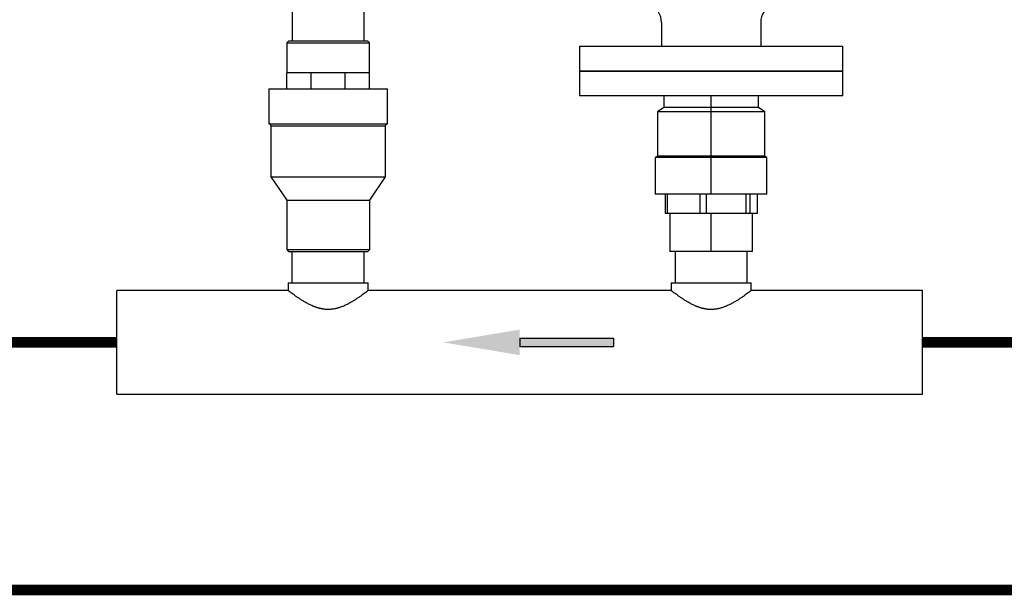
# Model space of a CAD drawing. Units: inches. Extents: x 2.4 to 13.9, y 1.6 to 9.3.
# Drawn here: x 4.2 to 6.5, y 1.6 to 3 of the extents above; entities that cross this region are included whole.
import ezdxf

# ---------------------------------------------------------------- set-up
doc = ezdxf.new("R2010")
doc.units = ezdxf.units.IN
doc.header["$MEASUREMENT"] = 0
doc.layers.add('GAS', color=7, linetype='Continuous')
doc.layers.add('manifold', color=40, linetype='Continuous')

msp = doc.modelspace()

# ---------------------------------------------------------------- hatches: boundary and pattern name
at = {"layer": 'GAS'}
h = msp.add_hatch(color=256, dxfattribs=at)
h.dxf.hatch_style = 1
h.paths.add_polyline_path([(5.3343, 2.2346), (5.3343, 2.2146), (5.5551, 2.2146), (5.5551, 2.2346)])

# ---------------------------------------------------------------- linework, layer by layer
for p, q in [((5.3343, 2.2346), (5.3343, 2.2146)), ((5.5551, 2.2346), (5.5551, 2.2146))]:
    msp.add_line(p, q, dxfattribs=at)
at = {"layer": 'GAS', "const_width": 0.025}
for points in [[(6.5386, 5.0005), (6.5386, 4.819), (8.8291, 4.819), (8.8291, 2.2246), (6.283, 2.2246)], [(4.3855, 2.2246), (3.4131, 2.2246), (3.4131, 1.6415), (9.6097, 1.6415), (9.6097, 4.819), (11.114, 4.819)]]:
    msp.add_lwpolyline(points, dxfattribs=at)
at = {"layer": 'GAS', "linetype": 'ByBlock', "lineweight": -2}
for points in [[(5.3343, 2.2346), (5.5551, 2.2346)], [(5.3343, 2.2146), (5.5551, 2.2146)]]:
    msp.add_lwpolyline(points, dxfattribs=at)
at = {"layer": 'GAS'}
msp.add_solid([(5.3343, 2.1946), (5.1543, 2.2246), (5.3343, 2.2546)], dxfattribs=at)
at = {"layer": 'manifold', "color": 7, "linetype": 'Continuous', "lineweight": 25}
for p, q in [((4.9679, 2.9346), (4.9679, 4.6715)), ((4.7988, 3.0169), (4.7988, 2.9346)), ((5.6683, 2.9778), (5.6683, 2.9218)), ((5.902, 2.9778), (5.902, 2.9218)), ((4.791, 2.9346), (4.7864, 2.9301)), ((4.7864, 2.9301), (4.7864, 2.8594)), ((4.7864, 2.9301), (4.9803, 2.9301)), ((4.791, 2.9346), (4.9758, 2.9346)), ((4.9803, 2.9301), (4.9758, 2.9346)), ((4.9803, 2.8594), (4.9803, 2.9301)), ((5.4752, 2.9218), (5.4752, 2.8634)), ((5.4752, 2.9218), (5.508, 2.9218)), ((5.508, 2.9218), (5.6683, 2.9218)), ((5.6683, 2.9218), (5.902, 2.9218)), ((5.6683, 2.9218), (5.902, 2.9218)), ((5.902, 2.9218), (6.0623, 2.9218)), ((6.0623, 2.9218), (6.0951, 2.9218)), ((6.0951, 2.8634), (6.0951, 2.9218)), ((4.7864, 2.8219), (4.7864, 2.8594)), ((4.8432, 2.8594), (4.7864, 2.8594)), ((4.8432, 2.8219), (4.8432, 2.8594)), ((4.9236, 2.8594), (4.8432, 2.8594)), ((4.9236, 2.8219), (4.9236, 2.8594)), ((4.9804, 2.8594), (4.9236, 2.8594)), ((4.9804, 2.8219), (4.9804, 2.8594)), ((5.4752, 2.8634), (5.4752, 2.8049)), ((5.4752, 2.8634), (5.508, 2.8634)), ((5.508, 2.8634), (5.4752, 2.8634)), ((5.508, 2.8634), (5.6683, 2.8634)), ((5.6683, 2.8634), (5.508, 2.8634)), ((5.6683, 2.8634), (5.902, 2.8634)), ((5.902, 2.8634), (5.6683, 2.8634)), ((5.902, 2.8634), (6.0623, 2.8634)), ((6.0623, 2.8634), (5.902, 2.8634)), ((6.0623, 2.8634), (6.0951, 2.8634)), ((6.0951, 2.8634), (6.0623, 2.8634)), ((6.0951, 2.8049), (6.0951, 2.8634)), ((4.7436, 2.8219), (4.7436, 2.7392)), ((4.7436, 2.8219), (5.0232, 2.8219)), ((5.0232, 2.7392), (5.0232, 2.8219)), ((5.508, 2.8049), (5.4752, 2.8049)), ((5.6683, 2.8049), (5.508, 2.8049)), ((5.902, 2.8049), (5.6683, 2.8049)), ((5.6739, 2.8049), (5.6739, 2.7773)), ((5.7851, 2.7773), (5.7851, 2.8049)), ((5.8964, 2.7773), (5.8964, 2.8049)), ((6.0623, 2.8049), (5.902, 2.8049)), ((6.0951, 2.8049), (6.0623, 2.8049)), ((5.6739, 2.7773), (5.6589, 2.7675)), ((5.6589, 2.7675), (5.6589, 2.6633)), ((5.7851, 2.7675), (5.6589, 2.7675)), ((5.7851, 2.7773), (5.6739, 2.7773)), ((5.8964, 2.7773), (5.7851, 2.7773)), ((5.7851, 2.7675), (5.7851, 2.7773)), ((5.9114, 2.7675), (5.7851, 2.7675)), ((5.7851, 2.6633), (5.7851, 2.7675)), ((5.9114, 2.7675), (5.8964, 2.7773)), ((5.9114, 2.6633), (5.9114, 2.7675)), ((4.7436, 2.7392), (5.0232, 2.7392)), ((4.7485, 2.7347), (4.7485, 2.6145)), ((4.7485, 2.7347), (5.0183, 2.7347)), ((5.0183, 2.6145), (5.0183, 2.7347)), ((5.6589, 2.6633), (5.6536, 2.6599)), ((5.6536, 2.6599), (5.6536, 2.5737)), ((5.7851, 2.6599), (5.6536, 2.6599)), ((5.7851, 2.6633), (5.6589, 2.6633)), ((5.9114, 2.6633), (5.7851, 2.6633)), ((5.9166, 2.6599), (5.7851, 2.6599)), ((5.7851, 2.5737), (5.7851, 2.6599)), ((5.9166, 2.6599), (5.9114, 2.6633)), ((5.9166, 2.5737), (5.9166, 2.6599)), ((4.7485, 2.6145), (5.0183, 2.6145)), ((4.7485, 2.6145), (4.7857, 2.5593)), ((4.9811, 2.5593), (5.0183, 2.6145)), ((5.7851, 2.5737), (5.6536, 2.5737)), ((5.6769, 2.5737), (5.6769, 2.5277)), ((5.6827, 2.5277), (5.6827, 2.5737)), ((5.7584, 2.5737), (5.7584, 2.5277)), ((5.7745, 2.5277), (5.7745, 2.5737)), ((5.9166, 2.5737), (5.7851, 2.5737)), ((5.8666, 2.5737), (5.8666, 2.5277)), ((5.877, 2.5277), (5.877, 2.5737)), ((5.8933, 2.5737), (5.8933, 2.5277)), ((4.7857, 2.5593), (4.9811, 2.5593)), ((4.7857, 2.5593), (4.7857, 2.4431)), ((4.9811, 2.4431), (4.9811, 2.5593)), ((5.6827, 2.5277), (5.6769, 2.5277)), ((5.7584, 2.5277), (5.6827, 2.5277)), ((5.6875, 2.5277), (5.6875, 2.4386)), ((5.7745, 2.5277), (5.7584, 2.5277)), ((5.8666, 2.5277), (5.7745, 2.5277)), ((5.7851, 2.4386), (5.7851, 2.5277)), ((5.877, 2.5277), (5.8666, 2.5277)), ((5.8933, 2.5277), (5.877, 2.5277)), ((5.8828, 2.4386), (5.8828, 2.5277)), ((4.7857, 2.4431), (4.9811, 2.4431)), ((4.7857, 2.4431), (4.7902, 2.4386)), ((4.7902, 2.4386), (4.9766, 2.4386)), ((4.7988, 2.3648), (4.7988, 2.4386)), ((4.9679, 2.3648), (4.9679, 2.4386)), ((4.9766, 2.4386), (4.9811, 2.4431)), ((5.7851, 2.4386), (5.6875, 2.4386)), ((5.7006, 2.4386), (5.7006, 2.3648)), ((5.8828, 2.4386), (5.7851, 2.4386)), ((5.8697, 2.3648), (5.8697, 2.4386)), ((4.3855, 2.1025), (4.3855, 2.3467)), ((4.789, 2.3467), (4.3855, 2.3467)), ((4.789, 2.3648), (4.789, 2.3467)), ((4.789, 2.3648), (4.8834, 2.3648)), ((4.8834, 2.3648), (4.9778, 2.3648)), ((4.9778, 2.3467), (4.9778, 2.3648)), ((5.6908, 2.3467), (4.9778, 2.3467)), ((5.6908, 2.3648), (5.6908, 2.3467)), ((5.6908, 2.3648), (5.7851, 2.3648)), ((5.7851, 2.3648), (5.8795, 2.3648)), ((5.8795, 2.3467), (5.8795, 2.3648)), ((6.283, 2.3467), (5.8795, 2.3467)), ((6.283, 2.1025), (6.283, 2.3467)), ((4.3855, 2.1025), (6.283, 2.1025))]:
    msp.add_line(p, q, dxfattribs=at)
for centre, radius, start, end in [((5.6214, 2.9778), 0.0469, 0, 66.7731), ((5.9489, 2.9778), 0.0469, 113.2269, 180), ((4.744, 2.7347), 0.00451, 0, 90), ((5.0228, 2.7347), 0.00451, 90, 180)]:
    msp.add_arc(centre, radius, start, end, dxfattribs=at)
for points, knots in [([(4.8834, 2.3021), (4.8827, 2.3021), (4.8815, 2.3021), (4.8796, 2.3022), (4.8777, 2.3023), (4.8757, 2.3025), (4.8738, 2.3027), (4.8719, 2.3029), (4.87, 2.3032), (4.8681, 2.3036), (4.8662, 2.304), (4.8643, 2.3044), (4.8623, 2.3049), (4.8604, 2.3054), (4.8585, 2.306), (4.8566, 2.3066), (4.8546, 2.3072), (4.8527, 2.3079), (4.8508, 2.3087), (4.8488, 2.3094), (4.8448, 2.3111), (4.8389, 2.3139), (4.8313, 2.3179), (4.824, 2.3221), (4.8172, 2.3265), (4.811, 2.3306), (4.8054, 2.3345), (4.8006, 2.3379), (4.7973, 2.3404), (4.7951, 2.3421), (4.7936, 2.3432), (4.7924, 2.3441), (4.7914, 2.3449), (4.7905, 2.3456), (4.7898, 2.3461), (4.7894, 2.3464), (4.7891, 2.3467), (4.789, 2.3467), (4.789, 2.3467)], [0, 0, 0, 0, 0.0122034, 0.0244282, 0.0366868, 0.0489913, 0.0613539, 0.0737864, 0.0863006, 0.0989079, 0.1116194, 0.1244463, 0.137399, 0.150488, 0.1637233, 0.1771146, 0.1906712, 0.2044021, 0.2183162, 0.2324216, 0.2467264, 0.3072141, 0.3690484, 0.4326723, 0.4984928, 0.5631528, 0.6264082, 0.6886423, 0.7502573, 0.7789603, 0.8073064, 0.8353442, 0.863124, 0.8906976, 0.9181179, 0.9454388, 0.9727146, 1, 1, 1, 1]), ([(4.9778, 2.3467), (4.9778, 2.3467), (4.9778, 2.3467), (4.9777, 2.3467), (4.9776, 2.3466), (4.9774, 2.3464), (4.9772, 2.3463), (4.9769, 2.3461), (4.9766, 2.3458), (4.9763, 2.3455), (4.9758, 2.3452), (4.9754, 2.3449), (4.9749, 2.3445), (4.9743, 2.3441), (4.9737, 2.3436), (4.9731, 2.3432), (4.9724, 2.3426), (4.9717, 2.3421), (4.9709, 2.3415), (4.9691, 2.3402), (4.9661, 2.3379), (4.9613, 2.3345), (4.9558, 2.3306), (4.9496, 2.3265), (4.9427, 2.3221), (4.9355, 2.3179), (4.9279, 2.3139), (4.9214, 2.3108), (4.9162, 2.3087), (4.9126, 2.3074), (4.9089, 2.3062), (4.9052, 2.3051), (4.9016, 2.3042), (4.8979, 2.3034), (4.8943, 2.3028), (4.8906, 2.3024), (4.887, 2.3021), (4.8846, 2.3021), (4.8834, 2.3021)], [0, 0, 0, 0, 0.013647, 0.027285, 0.04092, 0.05456, 0.068212, 0.081882, 0.095577, 0.109304, 0.12307, 0.136881, 0.150743, 0.164664, 0.178649, 0.192706, 0.206839, 0.221057, 0.235363, 0.249765, 0.311366, 0.373595, 0.436855, 0.501529, 0.567335, 0.630954, 0.692793, 0.753295, 0.780299, 0.80661, 0.832286, 0.857389, 0.881987, 0.90615, 0.929952, 0.953474, 0.976795, 1, 1, 1, 1]), ([(5.7851, 2.3021), (5.7845, 2.3021), (5.7832, 2.3021), (5.7813, 2.3022), (5.7794, 2.3023), (5.7775, 2.3025), (5.7756, 2.3027), (5.7737, 2.3029), (5.7718, 2.3032), (5.7698, 2.3036), (5.7679, 2.304), (5.766, 2.3044), (5.7641, 2.3049), (5.7622, 2.3054), (5.7602, 2.306), (5.7583, 2.3066), (5.7564, 2.3072), (5.7545, 2.3079), (5.7525, 2.3087), (5.7506, 2.3094), (5.7466, 2.3111), (5.7407, 2.3139), (5.7331, 2.3179), (5.7258, 2.3221), (5.719, 2.3265), (5.7127, 2.3306), (5.7072, 2.3345), (5.7024, 2.3379), (5.6991, 2.3404), (5.6968, 2.3421), (5.6954, 2.3432), (5.6942, 2.3441), (5.6931, 2.3449), (5.6923, 2.3456), (5.6916, 2.3461), (5.6911, 2.3464), (5.6908, 2.3467), (5.6908, 2.3467), (5.6908, 2.3467)], [0, 0, 0, 0, 0.012203, 0.024428, 0.036687, 0.048991, 0.061354, 0.073786, 0.086301, 0.098908, 0.111619, 0.124446, 0.137399, 0.150488, 0.163723, 0.177115, 0.190671, 0.204402, 0.218316, 0.232422, 0.246726, 0.307214, 0.369048, 0.432672, 0.498493, 0.563153, 0.626408, 0.688642, 0.750257, 0.77896, 0.807306, 0.835344, 0.863124, 0.890698, 0.918118, 0.945439, 0.972715, 1, 1, 1, 1]), ([(5.8795, 2.3467), (5.8795, 2.3467), (5.8795, 2.3467), (5.8794, 2.3467), (5.8793, 2.3466), (5.8792, 2.3464), (5.8789, 2.3463), (5.8787, 2.3461), (5.8784, 2.3458), (5.878, 2.3455), (5.8776, 2.3452), (5.8772, 2.3449), (5.8767, 2.3445), (5.8761, 2.3441), (5.8755, 2.3436), (5.8749, 2.3432), (5.8742, 2.3426), (5.8734, 2.3421), (5.8726, 2.3415), (5.8709, 2.3402), (5.8679, 2.3379), (5.8631, 2.3345), (5.8576, 2.3306), (5.8513, 2.3265), (5.8445, 2.3221), (5.8372, 2.3179), (5.8296, 2.3139), (5.8231, 2.3108), (5.818, 2.3087), (5.8143, 2.3074), (5.8106, 2.3062), (5.807, 2.3051), (5.8033, 2.3042), (5.7997, 2.3034), (5.796, 2.3028), (5.7924, 2.3024), (5.7888, 2.3021), (5.7863, 2.3021), (5.7851, 2.3021)], [0, 0, 0, 0, 0.0136468, 0.0272846, 0.0409202, 0.0545605, 0.0682122, 0.0818823, 0.0955774, 0.1093044, 0.1230699, 0.1368806, 0.150743, 0.1646637, 0.1786492, 0.1927056, 0.2068394, 0.2210566, 0.2353632, 0.2497652, 0.3113661, 0.3735954, 0.4368554, 0.5015292, 0.5673352, 0.6309542, 0.6927931, 0.753295, 0.7802993, 0.8066103, 0.8322862, 0.8573894, 0.8819868, 0.9061495, 0.9299524, 0.953474, 0.9767954, 1, 1, 1, 1])]:
    msp.add_open_spline(points, degree=3, knots=knots, dxfattribs=at)

doc.saveas('drawing.dxf')
